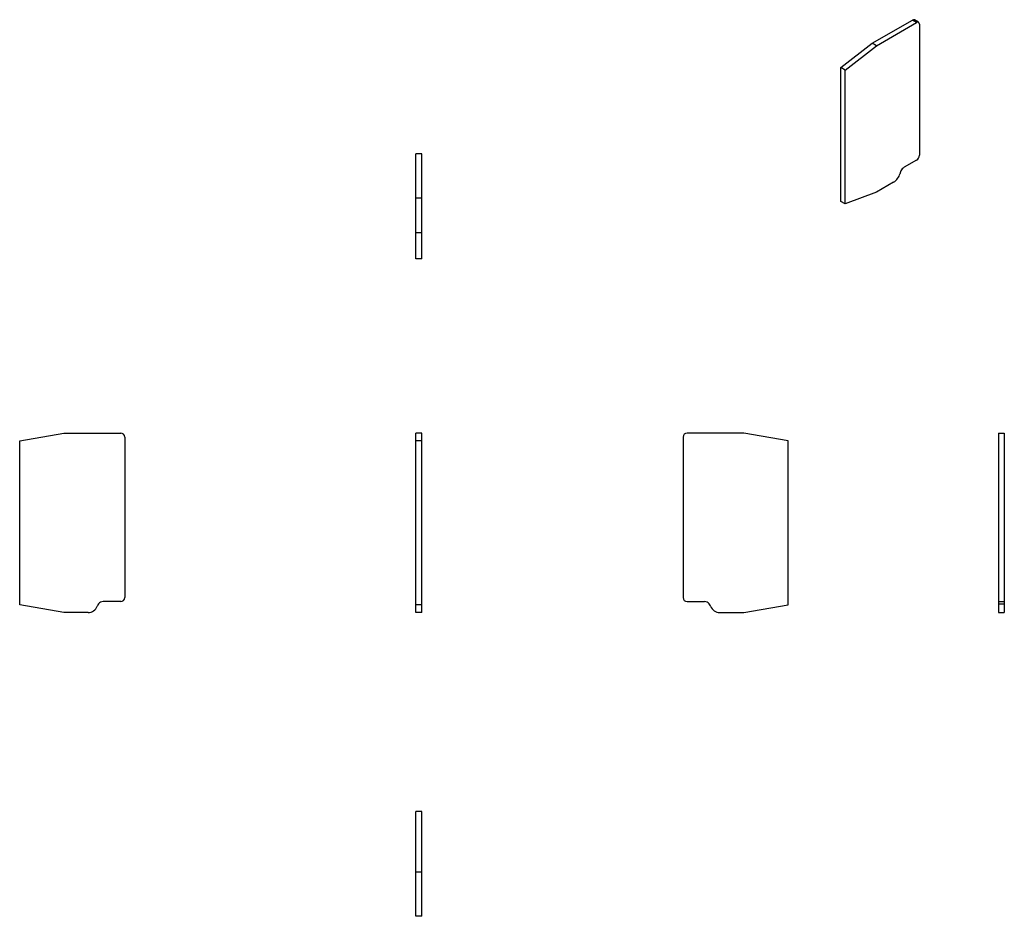
# Model space of a CAD drawing. Units: millimetres. Extents: x 101 to 349, y 45 to 271.
import ezdxf

# ---------------------------------------------------------------- set-up
doc = ezdxf.new("R2010")
doc.units = ezdxf.units.MM
doc.linetypes.add('SLD-Сплошная', pattern=[0])

msp = doc.modelspace()

# ---------------------------------------------------------------- linework, layer by layer
at = {"color": 7, "linetype": 'SLD-Сплошная'}
for p, q in [((315.76, 265.44), (325.91, 271.3)), ((326.97, 270.68), (325.91, 271.3)), ((327.47, 270.73), (326.41, 271.34)), ((316.82, 264.82), (326.97, 270.68)), ((327.68, 270.27), (327.68, 237.16)), ((307.88, 259.28), (315.76, 265.44)), ((308.94, 258.67), (316.82, 264.82)), ((316.82, 264.82), (315.76, 265.44)), ((308.94, 258.67), (307.88, 259.28)), ((307.88, 225.5), (307.88, 259.28)), ((308.94, 224.89), (308.94, 258.67)), ((202.08, 237.51), (200.58, 237.51)), ((200.58, 226.36), (200.58, 237.51)), ((202.08, 226.36), (202.08, 237.51)), ((326.97, 235.94), (323.83, 234.13)), ((322.82, 232.7), (322.78, 232.56)), ((321.14, 230.33), (316.82, 227.83)), ((202.08, 226.36), (200.58, 226.36)), ((200.58, 220.25), (200.58, 226.36)), ((202.08, 220.25), (202.08, 226.36)), ((316.82, 227.83), (308.94, 224.89)), ((308.94, 224.89), (307.88, 225.5)), ((200.58, 217.93), (200.58, 220.25)), ((202.08, 217.93), (202.08, 220.25)), ((200.58, 217.87), (200.58, 217.93)), ((200.58, 217.61), (200.58, 217.87)), ((202.08, 217.61), (200.58, 217.61)), ((200.58, 216.45), (200.58, 217.61)), ((200.58, 212.01), (200.58, 216.45)), ((202.08, 217.87), (202.08, 217.93)), ((202.08, 217.61), (202.08, 217.87)), ((202.08, 216.45), (202.08, 217.61)), ((202.08, 212.01), (202.08, 216.45)), ((200.58, 211.01), (200.58, 212.01)), ((202.08, 211.01), (202.08, 212.01)), ((202.08, 211.01), (200.58, 211.01)), ((100.6, 165.07), (111.75, 167.03)), ((111.75, 167.03), (126.1, 167.03)), ((202.08, 167.03), (200.58, 167.03)), ((200.58, 165.07), (200.58, 167.03)), ((202.08, 165.07), (202.08, 167.03)), ((283.39, 167.03), (269.03, 167.03)), ((294.53, 165.07), (283.39, 167.03)), ((347.6, 167.03), (347.6, 166.03)), ((347.6, 167.03), (349.1, 167.03)), ((349.1, 167.03), (349.1, 166.03)), ((100.6, 123.7), (100.6, 165.07)), ((127.1, 166.03), (127.1, 125.48)), ((202.08, 165.07), (200.58, 165.07)), ((200.58, 123.7), (200.58, 165.07)), ((202.08, 123.7), (202.08, 165.07)), ((268.03, 166.03), (268.03, 125.48)), ((294.53, 123.7), (294.53, 165.07)), ((347.6, 166.03), (347.6, 125.48)), ((349.1, 166.03), (349.1, 125.48)), ((126.1, 124.48), (121.66, 124.48)), ((269.03, 124.48), (273.47, 124.48)), ((347.6, 125.48), (347.6, 124.48)), ((347.6, 124.48), (349.1, 124.48)), ((347.6, 124.48), (347.6, 123.92)), ((349.1, 125.48), (349.1, 124.48)), ((349.1, 124.48), (349.1, 123.92)), ((111.75, 121.73), (100.6, 123.7)), ((120.23, 123.44), (120.18, 123.31)), ((202.08, 123.7), (200.58, 123.7)), ((200.58, 121.73), (200.58, 123.7)), ((202.08, 121.73), (202.08, 123.7)), ((274.9, 123.44), (274.96, 123.31)), ((283.39, 121.73), (294.53, 123.7)), ((347.6, 123.92), (349.1, 123.92)), ((347.6, 123.92), (347.6, 123.44)), ((347.6, 123.44), (347.6, 123.31)), ((347.6, 123.31), (347.6, 121.73)), ((349.1, 123.92), (349.1, 123.44)), ((349.1, 123.44), (349.1, 123.31)), ((349.1, 123.31), (349.1, 121.73)), ((117.86, 121.73), (111.75, 121.73)), ((202.08, 121.73), (200.58, 121.73)), ((277.28, 121.73), (283.39, 121.73)), ((347.6, 121.73), (349.1, 121.73)), ((202.08, 71.52), (200.58, 71.52)), ((200.58, 70.52), (200.58, 71.52)), ((200.58, 56.17), (200.58, 70.52)), ((202.08, 70.52), (202.08, 71.52)), ((202.08, 56.17), (202.08, 70.52)), ((202.08, 56.17), (200.58, 56.17)), ((200.58, 45.02), (200.58, 56.17)), ((202.08, 45.02), (202.08, 56.17)), ((202.08, 45.02), (200.58, 45.02))]:
    msp.add_line(p, q, dxfattribs=at)
for centre, radius, start, end in [((326.2, 270.89), 0.503, 65.6929, 125.6176), ((327.25, 270.34), 0.437, 350.786, 129.2033), ((326.14, 237.23), 1.54, 302.6055, 357.3945), ((325.02, 232.24), 2.23, 122.2632, 154.6615), ((319.02, 233.61), 3.9, 302.8636, 344.4973), ((326.19, 231.72), 3.51, 155.1796, 163.8416), ((126.1, 166.03), 1, 0, 90), ((269.03, 166.03), 1, 90, 180), ((121.66, 122.98), 1.5, 90, 141.058), ((126.1, 125.48), 1, 270, 0), ((269.03, 125.48), 1, 180, 270), ((273.47, 122.98), 1.5, 38.942, 90), ((117.86, 124.23), 2.5, 270, 338.2844), ((122.28, 122.63), 2.2, 144.0773, 158.2844), ((272.86, 122.63), 2.2, 21.7156, 35.9227), ((277.28, 124.23), 2.5, 201.7156, 270)]:
    msp.add_arc(centre, radius, start, end, dxfattribs=at)

doc.saveas('drawing.dxf')
